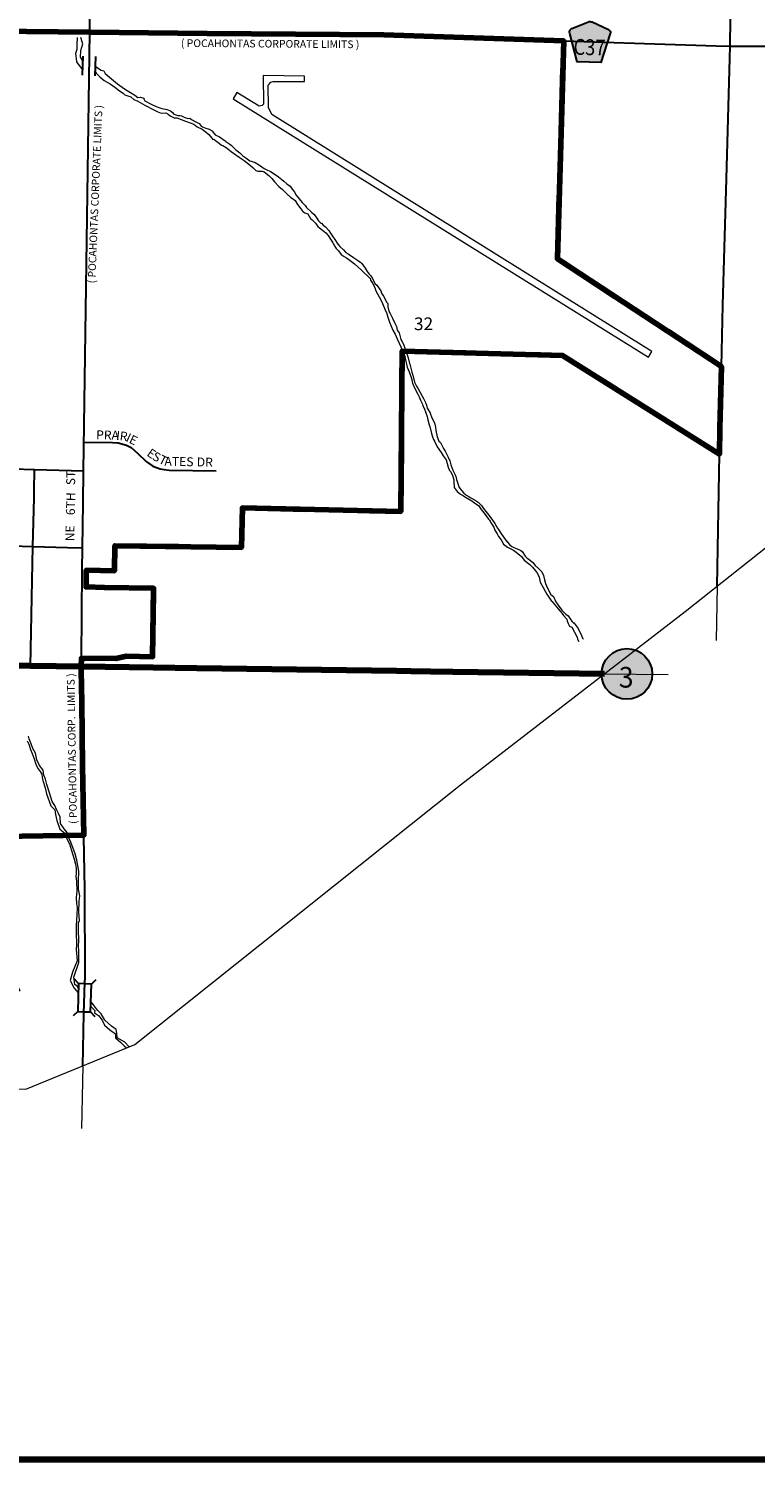
# Model space of a CAD drawing. Extents: x 128.35 to 133.15, y 187.58 to 191.18.
# Drawn here: x 130.35 to 131.5, y 187.68 to 189.93 of the extents above; entities that cross this region are included whole.
import ezdxf

# ---------------------------------------------------------------- set-up
doc = ezdxf.new("R2010")
doc.units = ezdxf.units.MI
doc.header["$MEASUREMENT"] = 0
doc.linetypes.add('DASHED', pattern=[0.187, 0.125, -0.062])
doc.linetypes.add('DOT', pattern=[0.025, 0.005, -0.02])
for name, color, linetype, lineweight in [('tdCiAirport', 7, 'Continuous', 13), ('tdCiCityStreetCL', 7, 'Continuous', 30), ('tdCiCityStreetTxt', 7, 'Continuous', 0), ('tdCiCorpBndry', 7, 'Continuous', 80), ('tdCiCorpBndryPart', 40, 'DASHED', 80), ('tdCiCorpBndryTxt', 7, 'Continuous', 0), ('tdCiHydroRiver', 162, 'Continuous', 13), ('tdCiMapFrame', 7, 'Continuous', 0), ('tdCiMapPltShpe', 31, 'Continuous', 13), ('tdCiPriCL', 1, 'Continuous', 13), ('tdCiPriNonDiv', 1, 'Continuous', 200), ('tdCiSecCL', 241, 'Continuous', 30), ('tdCiSectLine', 7, 'DOT', 13), ('tdCiSectNmbr', 7, 'Continuous', 0), ('tdCiShieldPriStRte', 7, 'Continuous', 0), ('tdCiShieldSecRte', 7, 'Continuous', 0), ('tdCiStrucCartoClvrt', 7, 'Continuous', 0), ('tdCiStrucDataMuni', 7, 'Continuous', 0)]:
    doc.layers.add(name, color=color, linetype=linetype, lineweight=lineweight)
doc.styles.add('Style-GEOMETRICFUTURA_211_L_L', font='GEOMETRICFUTURA_211_L_L.shx')
doc.styles.add('Style-GEOMETRICFUTURA_211_MI_L', font='GEOMETRICFUTURA_211_MI_L.shx')
doc.styles.add('Style-Trebuchet MS', font='trebuc.ttf')

# ---------------------------------------------------------------- blocks, each defined once
blk = doc.blocks.new('FR1723')
at = {"layer": 'tdCiMapFrame', "color": 40, "linetype": 'Continuous', "lineweight": 200, "ltscale": 0.05}
blk.add_lwpolyline([(-4.6, 0), (-4.6, 3.4), (0, 3.4), (0, 0), (-4.6, 0)], dxfattribs=at)
blk = doc.blocks.new('BR1_1')
at = {"layer": 'tdCiStrucDataMuni', "color": 7, "linetype": 'Continuous', "lineweight": 30, "ltscale": 0.05}
for points in [[(0.022, 0.01), (-0.022, 0.01), (-0.0291, 0.0171)], [(-0.022, 0.01), (-0.022, 0), (-0.022, -0.01), (-0.0291, -0.0171)], [(0.022, -0.01), (0.022, 0), (0.022, 0.01), (0.0291, 0.0171)], [(-0.022, -0.01), (0.022, -0.01), (0.0291, -0.0171)]]:
    blk.add_lwpolyline(points, dxfattribs=at)
blk = doc.blocks.new('CUL1_1')
at = {"layer": 'tdCiStrucCartoClvrt', "color": 1, "linetype": 'Continuous', "lineweight": 30, "ltscale": 0.05}
for p, q in [((-0.015, 0.01), (0.015, 0.01)), ((-0.015, -0.01), (0.015, -0.01))]:
    blk.add_line(p, q, dxfattribs=at)
blk = doc.blocks.new('SHIELD_CO_RTE_3')
at = {"layer": 'tdCiShieldSecRte', "linetype": 'Continuous', "lineweight": 30, "ltscale": 0.05}
blk.add_hatch(color=151, dxfattribs=at).paths.add_polyline_path([(-0.0187, -0.0319), (-0.0314, 0.0121), (-0.032, 0.0142), (-0.0321, 0.0151), (-0.0321, 0.0163), (-0.0315, 0.0179), (-0.0303, 0.0192), (-0.0289, 0.0203), (-0.0028, 0.0316), (-0.0016, 0.0318), (0, 0.0319), (0.0016, 0.0318), (0.0028, 0.0316), (0.0289, 0.0203), (0.0303, 0.0192), (0.0315, 0.0179), (0.0321, 0.0163), (0.0321, 0.0151), (0.032, 0.0142), (0.0187, -0.0319), (0, -0.0319)])
at = {"layer": 'tdCiShieldSecRte', "color": 7, "linetype": 'Continuous', "lineweight": 30, "ltscale": 0.05}
blk.add_lwpolyline([(0, -0.0319), (-0.0187, -0.0319), (-0.0314, 0.0121), (-0.032, 0.0142), (-0.0321, 0.0151), (-0.0321, 0.0163), (-0.0315, 0.0179), (-0.0303, 0.0192), (-0.0289, 0.0203), (-0.0028, 0.0316), (-0.0016, 0.0318), (0, 0.0319), (0.0016, 0.0318), (0.0028, 0.0316), (0.0289, 0.0203), (0.0303, 0.0192), (0.0315, 0.0179), (0.0321, 0.0163), (0.0321, 0.0151), (0.032, 0.0142), (0.0187, -0.0319), (0, -0.0319)], close=True, dxfattribs=at)
at = {"layer": 'tdCiShieldSecRte', "color": 7, "linetype": 'Continuous', "lineweight": 0, "insert": (0, -0.0209), "char_height": 0.024928, "attachment_point": 8, "line_spacing_factor": 0.6, "style": 'Style-Trebuchet MS'}
blk.add_mtext('\\H1x;\\W0.84375;\\T1.010;C37', dxfattribs=at)
blk = doc.blocks.new('SHIELD_ST_1')
at = {"layer": 'tdCiShieldPriStRte', "linetype": 'Continuous', "lineweight": 30, "ltscale": 0.05}
h = blk.add_hatch(color=7, dxfattribs=at)
edge = h.paths.add_edge_path()
edge.add_arc((0, 0), 0.0398, 0, 360)
at = {"layer": 'tdCiShieldPriStRte', "color": 7, "linetype": 'Continuous', "lineweight": 30, "ltscale": 0.05}
blk.add_circle((0, 0), 0.0398, dxfattribs=at)
at = {"layer": 'tdCiShieldPriStRte', "color": 7, "linetype": 'Continuous', "lineweight": 0, "insert": (-0.0011, -0.0052), "char_height": 0.032458, "attachment_point": 5, "line_spacing_factor": 0.6, "style": 'Style-Trebuchet MS'}
blk.add_mtext('\\H1x;\\W0.941176;\\T1.000;3', dxfattribs=at)

msp = doc.modelspace()

# ---------------------------------------------------------------- linework, layer by layer
at = {"layer": 'tdCiAirport', "color": 7, "linetype": 'Continuous', "lineweight": 13, "ltscale": 0.05}
for points in [[(130.7887, 189.8593), (130.7238, 189.8604), (130.7242, 189.8154), (130.7221, 189.8131), (130.7173, 189.8123), (130.682, 189.8336), (130.6763, 189.8239)], [(130.6763, 189.8239), (131.3298, 189.4174), (131.3346, 189.4264), (130.7372, 189.7991), (130.732, 189.8104), (130.7314, 189.8451), (130.733, 189.8471), (130.7355, 189.8499), (130.7393, 189.851), (130.7888, 189.8508), (130.7887, 189.8593)]]:
    msp.add_lwpolyline(points, dxfattribs=at)
at = {"layer": 'tdCiCityStreetCL', "color": 7, "linetype": 'Continuous', "lineweight": 30, "ltscale": 0.05}
for points in [[(130.4449, 189.492), (130.451, 189.9288)], [(130.4411, 189.239), (130.4449, 189.492)], [(130.4418, 189.2838), (130.4867, 189.2835), (130.4956, 189.2828), (130.5088, 189.2791), (130.516, 189.2753), (130.5214, 189.2709), (130.5265, 189.2662), (130.5394, 189.2536), (130.5503, 189.2461), (130.5619, 189.242), (130.568, 189.2407), (130.5758, 189.2396), (130.6496, 189.2386)], [(130.2952, 189.2427), (130.3643, 189.2409), (130.4411, 189.239)], [(130.3635, 189.2073), (130.3643, 189.2409)], [(130.4391, 189.0825), (130.4396, 189.1177), (130.4404, 189.188), (130.4411, 189.239)], [(130.3616, 189.1199), (130.3633, 189.1964)], [(130.3633, 189.1964), (130.3635, 189.2073)], [(130.2933, 189.1219), (130.3616, 189.1199), (130.4159, 189.1184)], [(130.3576, 188.9323), (130.3616, 189.1199)], [(130.4159, 189.1184), (130.4396, 189.1177)], [(130.4377, 188.9441), (130.4391, 189.0825)]]:
    msp.add_lwpolyline(points, dxfattribs=at)
at = {"layer": 'tdCiCorpBndry', "color": 7, "linetype": 'Continuous', "lineweight": 80, "ltscale": 0.05}
msp.add_lwpolyline([(130.2153, 188.6623), (130.4417, 188.6658), (130.4395, 188.7747), (130.4384, 188.8744), (130.4373, 188.9249), (130.4375, 188.9308), (130.4377, 188.9441), (130.4918, 188.9435), (130.5088, 188.9475), (130.5498, 188.9464), (130.5513, 189.0542), (130.4739, 189.0552), (130.4452, 189.0562), (130.4454, 189.0824), (130.4897, 189.0817), (130.4906, 189.1209), (130.6893, 189.1184), (130.6909, 189.1804), (130.94, 189.1749), (130.9424, 189.4271), (131.1941, 189.4202), (131.4411, 189.2652), (131.442, 189.306), (131.4443, 189.4027), (131.1864, 189.5724), (131.1963, 189.9148), (130.9132, 189.9246), (130.6358, 189.9264), (130.451, 189.9288), (130.2021, 189.9312)], dxfattribs=at)
at = {"layer": 'tdCiCorpBndryPart', "ltscale": 0.05}
for points in [[(131.4443, 189.4027), (131.1864, 189.5724), (131.1963, 189.9148)], [(130.4377, 188.9441), (130.4918, 188.9435), (130.5088, 188.9475), (130.5498, 188.9464), (130.5513, 189.0542), (130.4739, 189.0552), (130.4452, 189.0562), (130.4454, 189.0824), (130.4897, 189.0817), (130.4906, 189.1209), (130.6893, 189.1184), (130.6909, 189.1804), (130.94, 189.1749), (130.9424, 189.4271), (131.1941, 189.4202), (131.4411, 189.2652)], [(129.9391, 188.4112), (130.3384, 188.4196), (130.2978, 188.5053), (130.2785, 188.5494), (130.2616, 188.5776), (130.2403, 188.6202), (130.2153, 188.6623), (130.4417, 188.6658)]]:
    msp.add_lwpolyline(points, dxfattribs=at)
at = {"layer": 'tdCiHydroRiver', "color": 141, "linetype": 'Continuous', "lineweight": 13, "ltscale": 0.05}
for points in [[(130.4393, 189.8699), (130.4305, 189.882), (130.4308, 189.882), (130.4291, 189.8956), (130.4313, 189.9019), (130.4313, 189.9094), (130.4316, 189.9202)], [(130.4398, 189.8835), (130.4363, 189.8895), (130.437, 189.8999), (130.4399, 189.9104), (130.4388, 189.9135), (130.4371, 189.9202)], [(130.4592, 189.8666), (130.4612, 189.8643), (130.4669, 189.8584), (130.4737, 189.8528), (130.4829, 189.8472), (130.4905, 189.8419), (130.4979, 189.8364), (130.5034, 189.8329), (130.5061, 189.83), (130.5153, 189.8269), (130.5202, 189.8228), (130.5268, 189.8199), (130.5376, 189.8138), (130.5517, 189.8063), (130.5578, 189.8033), (130.5632, 189.8012), (130.5706, 189.8017), (130.5742, 189.7999), (130.5773, 189.797), (130.5836, 189.7939), (130.5879, 189.7939), (130.5949, 189.7912), (130.6013, 189.7886), (130.609, 189.7861), (130.6145, 189.7838), (130.6201, 189.7799), (130.6276, 189.7759), (130.6317, 189.7728), (130.6383, 189.7675), (130.643, 189.7619), (130.6444, 189.76), (130.6459, 189.7601), (130.6485, 189.7582), (130.6525, 189.7554), (130.6582, 189.7509), (130.6602, 189.7506), (130.6655, 189.7473), (130.6731, 189.7411), (130.6771, 189.7383), (130.6861, 189.7321), (130.6939, 189.7268), (130.7039, 189.7189), (130.7078, 189.7153), (130.7119, 189.7113), (130.7152, 189.7099), (130.722, 189.7099), (130.7254, 189.7089), (130.7327, 189.7032), (130.7371, 189.6986), (130.7417, 189.6933), (130.7483, 189.686), (130.7538, 189.681), (130.761, 189.6745), (130.7674, 189.6686), (130.7713, 189.6659), (130.7741, 189.6637), (130.7775, 189.6578), (130.7827, 189.6507), (130.7858, 189.6464), (130.7892, 189.6443), (130.7937, 189.6428), (130.7983, 189.6357), (130.8008, 189.6336), (130.8059, 189.6284), (130.8097, 189.6229), (130.812, 189.6207), (130.8168, 189.6175), (130.8221, 189.6132), (130.8256, 189.6087), (130.8294, 189.6031), (130.8334, 189.5974), (130.8343, 189.595), (130.8359, 189.5925), (130.8364, 189.5918), (130.8386, 189.5882), (130.842, 189.5845), (130.8464, 189.5789), (130.8512, 189.5758), (130.8548, 189.5738), (130.8584, 189.5713), (130.8624, 189.568), (130.867, 189.5645), (130.8726, 189.5596), (130.8781, 189.5545), (130.8917, 189.5414), (130.8917, 189.5415), (130.8926, 189.5388), (130.8958, 189.5337), (130.8993, 189.5271), (130.901, 189.5219), (130.9042, 189.516), (130.9081, 189.5087), (130.9114, 189.5019), (130.915, 189.4929), (130.918, 189.4864), (130.9199, 189.4805), (130.9225, 189.4725), (130.9248, 189.4662), (130.9276, 189.4602), (130.9314, 189.4535), (130.9341, 189.4466), (130.9374, 189.4396), (130.9429, 189.4278), (130.9452, 189.4224), (130.9463, 189.4185), (130.9476, 189.4133), (130.9486, 189.4086), (130.9503, 189.4016), (130.9514, 189.3981), (130.953, 189.3946), (130.9554, 189.3888), (130.9572, 189.3825), (130.9578, 189.3789), (130.9583, 189.3768), (130.962, 189.3685), (130.9668, 189.3592), (130.9692, 189.355), (130.9713, 189.35), (130.974, 189.3434), (130.9747, 189.3414), (130.9772, 189.3359), (130.9789, 189.3313), (130.9815, 189.3241), (130.9826, 189.3189), (130.9848, 189.3113), (130.9857, 189.3083), (130.9885, 189.2973), (130.99, 189.2922), (130.9916, 189.2882), (130.9931, 189.2852), (130.9971, 189.2767), (131.0033, 189.2675), (131.0068, 189.2621), (131.0112, 189.2562), (131.0146, 189.2443), (131.0166, 189.2394), (131.0181, 189.2376), (131.0215, 189.2317), (131.0233, 189.2247), (131.0235, 189.2217), (131.0239, 189.2124), (131.0286, 189.2065), (131.0341, 189.2018), (131.0385, 189.1992), (131.042, 189.1975), (131.0517, 189.1917), (131.058, 189.1869), (131.062, 189.184), (131.0663, 189.178), (131.0726, 189.1703), (131.078, 189.163), (131.0796, 189.1611), (131.0805, 189.1596), (131.0813, 189.158), (131.0862, 189.1499), (131.088, 189.1454), (131.0916, 189.1399), (131.0937, 189.1357), (131.0977, 189.1302), (131.1016, 189.1236), (131.1077, 189.1185), (131.1173, 189.1142), (131.1214, 189.1111), (131.1301, 189.1038), (131.1343, 189.0981), (131.1428, 189.0913), (131.1471, 189.0874), (131.1521, 189.0815), (131.1549, 189.0772), (131.1575, 189.0716), (131.1594, 189.0639), (131.1639, 189.0555), (131.1669, 189.0494), (131.1699, 189.0447), (131.1738, 189.0387), (131.177, 189.034), (131.1781, 189.033), (131.1795, 189.031), (131.1851, 189.0247), (131.1906, 189.0178), (131.1937, 189.0144), (131.196, 189.0111), (131.2014, 189.0054), (131.2018, 189.0029), (131.203, 188.9987), (131.2055, 188.9945), (131.209, 188.9931), (131.2172, 188.9773), (131.2179, 188.9742), (131.2201, 188.9704)], [(130.4595, 189.8757), (130.4631, 189.8728), (130.469, 189.8687), (130.4729, 189.8678), (130.4753, 189.8635), (130.4818, 189.858), (130.4882, 189.8524), (130.4944, 189.8475), (130.5021, 189.8419), (130.5073, 189.8387), (130.515, 189.8337), (130.522, 189.8293), (130.5264, 189.8259), (130.5308, 189.8262), (130.536, 189.825), (130.5359, 189.8237), (130.5376, 189.8207), (130.5473, 189.8153), (130.5553, 189.8115), (130.5609, 189.8098), (130.5643, 189.8088), (130.5729, 189.807), (130.5779, 189.8048), (130.581, 189.8022), (130.5833, 189.7999), (130.5896, 189.7974), (130.591, 189.7974), (130.5927, 189.7977), (130.5952, 189.7968), (130.6004, 189.7945), (130.6058, 189.793), (130.6082, 189.7932), (130.611, 189.7915), (130.6177, 189.7876), (130.6228, 189.7848), (130.6257, 189.7818), (130.6284, 189.7795), (130.6334, 189.7777), (130.6386, 189.7763), (130.6432, 189.7736), (130.6441, 189.7722), (130.6479, 189.7674), (130.6551, 189.7638), (130.6637, 189.7577), (130.6651, 189.7567), (130.6714, 189.7526), (130.6733, 189.7509), (130.6767, 189.7476), (130.6809, 189.7438), (130.6869, 189.7389), (130.6915, 189.7343), (130.6966, 189.7308), (130.7026, 189.7265), (130.7046, 189.7257), (130.7109, 189.7235), (130.7178, 189.7197), (130.7213, 189.7171), (130.7252, 189.7141), (130.7284, 189.7126), (130.7354, 189.7094), (130.7411, 189.706), (130.748, 189.7009), (130.7531, 189.6968), (130.7561, 189.6944), (130.761, 189.6902), (130.7659, 189.6863), (130.7691, 189.6819), (130.7723, 189.6782), (130.7754, 189.6724), (130.78, 189.6666), (130.7851, 189.661), (130.7895, 189.6562), (130.792, 189.6527), (130.7994, 189.6458), (130.8032, 189.6424), (130.8068, 189.6377), (130.8107, 189.632), (130.8142, 189.6284), (130.8155, 189.628), (130.8182, 189.6252), (130.8219, 189.6224), (130.8269, 189.6166), (130.8296, 189.6125), (130.8329, 189.6077), (130.8362, 189.6025), (130.8408, 189.5953), (130.8441, 189.5915), (130.8497, 189.5863), (130.8538, 189.5821), (130.8574, 189.5798), (130.8659, 189.574), (130.872, 189.5699), (130.877, 189.5663), (130.879, 189.5648), (130.8842, 189.5576), (130.8873, 189.5525), (130.8901, 189.5483), (130.893, 189.5452), (130.8955, 189.5411), (130.8993, 189.5336), (130.9025, 189.5308), (130.9085, 189.5219), (130.9099, 189.518), (130.9129, 189.5133), (130.9179, 189.5036), (130.9198, 189.5019), (130.9196, 189.499), (130.9197, 189.4965), (130.9211, 189.49), (130.9235, 189.486), (130.9269, 189.4788), (130.93, 189.4719), (130.9331, 189.4656), (130.9343, 189.4599), (130.9373, 189.456), (130.9403, 189.4453), (130.9416, 189.4425), (130.9442, 189.4381), (130.947, 189.4301), (130.9496, 189.4225), (130.9514, 189.4164), (130.954, 189.4073), (130.9543, 189.4063), (130.9558, 189.4003), (130.9576, 189.3938), (130.9588, 189.3891), (130.9617, 189.3784), (130.9649, 189.3718), (130.9673, 189.3676), (130.9698, 189.3632), (130.9756, 189.3523), (130.9767, 189.3506), (130.979, 189.346), (130.9805, 189.3419), (130.9815, 189.3373), (130.9863, 189.3298), (130.9864, 189.3294), (130.9887, 189.3222), (130.9931, 189.3142), (130.9944, 189.3073), (130.9952, 189.302), (130.9971, 189.2923), (130.9998, 189.2856), (131.0025, 189.2832), (131.0071, 189.2741), (131.0096, 189.2697), (131.0124, 189.2645), (131.0146, 189.2604), (131.0172, 189.2546), (131.0186, 189.2481), (131.0219, 189.24), (131.0257, 189.2324), (131.0273, 189.2283), (131.0276, 189.2253), (131.0302, 189.2171), (131.0321, 189.2124), (131.0359, 189.2072), (131.039, 189.2037), (131.042, 189.2015), (131.043, 189.2005), (131.0469, 189.1983), (131.0502, 189.1962), (131.057, 189.1924), (131.0617, 189.1897), (131.0672, 189.1844), (131.0691, 189.181), (131.0732, 189.1752), (131.0762, 189.1718), (131.0833, 189.1626), (131.0878, 189.1557), (131.092, 189.1487), (131.0938, 189.1465), (131.0986, 189.1394), (131.1047, 189.1303), (131.1108, 189.1229), (131.1147, 189.1195), (131.1216, 189.1167), (131.1255, 189.1149), (131.1286, 189.1134), (131.1311, 189.112), (131.1356, 189.1048), (131.139, 189.1014), (131.1414, 189.0998), (131.1475, 189.0944), (131.1514, 189.0901), (131.1568, 189.0851), (131.1618, 189.0797), (131.1646, 189.0742), (131.1662, 189.0672), (131.1678, 189.0618), (131.1707, 189.0542), (131.1759, 189.0445), (131.18, 189.0409), (131.1838, 189.0327), (131.1875, 189.0276), (131.1933, 189.0197), (131.1996, 189.0133), (131.2032, 189.0108), (131.2073, 189.0044), (131.209, 189.0021), (131.2126, 188.999), (131.219, 188.991), (131.2243, 188.9799), (131.2259, 188.9756), (131.2271, 188.9739)], [(130.3524, 188.8142), (130.355, 188.8087), (130.3579, 188.8006), (130.3602, 188.7942), (130.3634, 188.7858), (130.3663, 188.7777), (130.3692, 188.7706), (130.3718, 188.7674), (130.3757, 188.7619), (130.3763, 188.7565), (130.377, 188.7516), (130.3808, 188.7403), (130.3831, 188.731), (130.3895, 188.7119), (130.396, 188.7055), (130.3969, 188.6981), (130.3992, 188.689), (130.404, 188.6752), (130.4115, 188.669), (130.4127, 188.6661), (130.4147, 188.6602), (130.4192, 188.6522), (130.4224, 188.6418), (130.4244, 188.6351), (130.4263, 188.628), (130.4285, 188.6202), (130.4295, 188.6138), (130.4295, 188.6057), (130.4292, 188.6009), (130.4302, 188.5935), (130.4308, 188.5783), (130.4298, 188.5673), (130.4302, 188.5583), (130.4311, 188.5519), (130.4305, 188.5406), (130.4302, 188.5325), (130.4298, 188.5228), (130.4295, 188.5122), (130.4302, 188.4944), (130.4295, 188.4861), (130.4314, 188.468)], [(130.4333, 188.425), (130.4319, 188.4277), (130.4274, 188.4311), (130.4258, 188.4424), (130.4336, 188.4656), (130.434, 188.4827), (130.433, 188.4921), (130.4336, 188.4992), (130.4333, 188.5176), (130.433, 188.5279), (130.4346, 188.5314), (130.4336, 188.5447), (130.4343, 188.5618), (130.4353, 188.5702), (130.433, 188.5809), (130.4333, 188.5934), (130.434, 188.6092), (130.4304, 188.6267), (130.4282, 188.6363), (130.4214, 188.6547), (130.4172, 188.6638), (130.4153, 188.6699), (130.4107, 188.6757), (130.4049, 188.6841), (130.4043, 188.6941), (130.4017, 188.6999), (130.3985, 188.7063), (130.3959, 188.7125), (130.3917, 188.7189), (130.3879, 188.7325), (130.3837, 188.7457), (130.3811, 188.7539), (130.3785, 188.76), (130.3775, 188.7681), (130.3721, 188.7755), (130.3675, 188.7842), (130.3656, 188.7948), (130.3614, 188.8019), (130.3588, 188.8094), (130.3556, 188.8174), (130.3546, 188.8216)], [(130.4314, 188.468), (130.424, 188.4505), (130.4202, 188.4372), (130.4264, 188.4249), (130.4299, 188.4212), (130.4331, 188.417)], [(130.513, 188.3331), (130.5062, 188.3402), (130.4943, 188.3469), (130.4933, 188.3544), (130.4923, 188.3602), (130.4852, 188.3656), (130.4746, 188.3747), (130.4691, 188.3847), (130.4639, 188.3902), (130.4578, 188.3976), (130.4553, 188.4013), (130.4527, 188.4042)], [(130.4524, 188.397), (130.4534, 188.3959), (130.4589, 188.3901), (130.4585, 188.3862), (130.4647, 188.382), (130.4707, 188.375), (130.4743, 188.3669), (130.4827, 188.3595), (130.4914, 188.3531), (130.4914, 188.3469), (130.4997, 188.3395), (130.5049, 188.3347), (130.5088, 188.3315)]]:
    msp.add_lwpolyline(points, dxfattribs=at)
at = {"layer": 'tdCiMapPltShpe', "color": 162, "linetype": 'Continuous', "lineweight": 13, "ltscale": 0.05}
msp.add_lwpolyline([(128.9063, 188.482), (129.5473, 188.3418), (129.5473, 188.3418), (129.5473, 188.3418), (129.8539, 188.2742), (129.854, 188.2742), (130.3504, 188.2664), (130.5219, 188.3366), (131.0339, 188.7448), (131.3873, 189.0177), (131.5745, 189.1659), (131.6005, 189.7353), (131.5823, 190.0967), (130.6856, 190.1097), (129.3524, 190.1331), (128.843, 190.1435), (128.8402, 189.9336), (128.7312, 189.0827), (128.7624, 188.88), (128.9063, 188.482), (128.9063, 188.482)], close=True, dxfattribs=at)
at = {"layer": 'tdCiPriCL', "color": 1, "linetype": 'Continuous', "lineweight": 13, "ltscale": 0.05}
msp.add_lwpolyline([(130.3162, 188.9328), (130.3576, 188.9323), (130.3983, 188.9317), (130.4375, 188.9308), (130.5504, 188.9296), (130.6192, 188.9285), (130.9331, 188.9241), (130.9558, 188.9238), (130.987, 188.9233), (131.0219, 188.9227), (131.2604, 188.9197)], dxfattribs=at)
at = {"layer": 'tdCiPriNonDiv', "color": 1, "linetype": 'Continuous', "lineweight": 200, "ltscale": 0.05}
msp.add_lwpolyline([(130.3162, 188.9328), (130.3576, 188.9323), (130.3983, 188.9317), (130.4375, 188.9308), (130.5504, 188.9296), (130.6192, 188.9285), (130.9331, 188.9241), (130.9558, 188.9238), (130.987, 188.9233), (131.0219, 188.9227), (131.2604, 188.9197)], dxfattribs=at)
at = {"layer": 'tdCiSecCL', "color": 241, "linetype": 'Continuous', "lineweight": 30, "ltscale": 0.05}
for points in [[(130.451, 189.9288), (130.4526, 190.0607), (130.453, 190.1138)], [(131.4581, 189.9068), (131.4603, 190.0806), (131.4605, 190.0984)], [(129.9534, 189.9324), (130.145, 189.9315), (130.451, 189.9288)], [(130.451, 189.9288), (130.6358, 189.9264), (130.9132, 189.9246), (131.1963, 189.9148), (131.3231, 189.9106), (131.4358, 189.9071), (131.4581, 189.9068)], [(131.4373, 189.0573), (131.4411, 189.2652), (131.442, 189.306), (131.4443, 189.4027), (131.4465, 189.4993), (131.4524, 189.6981), (131.4576, 189.8878), (131.4581, 189.9068)], [(131.4581, 189.9068), (131.5918, 189.9066)], [(130.44, 188.3031), (130.4416, 188.3847), (130.4434, 188.4344), (130.4437, 188.4415), (130.4434, 188.5808), (130.4418, 188.6631), (130.4395, 188.7747), (130.4384, 188.8744), (130.4373, 188.9249), (130.4375, 188.9308)]]:
    msp.add_lwpolyline(points, dxfattribs=at)
at = {"layer": 'tdCiSecCL', "ltscale": 0.05}
msp.add_lwpolyline([(130.4375, 188.9308), (130.4377, 188.9441)], dxfattribs=at)
at = {"layer": 'tdCiSectLine', "color": 7, "linetype": 'DOT', "lineweight": 13, "ltscale": 0.05}
for p, q in [((131.4373, 189.0573), (131.4358, 188.9718)), ((131.0354, 188.9238), (131.1275, 188.9234)), ((131.2604, 188.9197), (131.398, 188.9179)), ((130.44, 188.3031), (130.438, 188.2045))]:
    msp.add_line(p, q, dxfattribs=at)

# ---------------------------------------------------------------- block references
at = {"layer": 'tdCiMapFrame', "color": 40, "linetype": 'Continuous', "lineweight": 200, "ltscale": 0.05}
msp.add_blockref('FR1723', (133.0538, 187.6841), dxfattribs=at)
at = {"layer": 'tdCiShieldPriStRte', "color": 7, "linetype": 'Continuous', "lineweight": 30, "ltscale": 0.05}
msp.add_blockref('SHIELD_ST_1', (131.2956, 188.9193), dxfattribs=at)
at = {"layer": 'tdCiShieldSecRte', "color": 7, "linetype": 'Continuous', "lineweight": 30, "ltscale": 0.05, "xscale": 0.9999985008674392, "yscale": 0.9999985008674392, "zscale": 0.9999985008674392, "rotation": 358.2454821583081}
msp.add_blockref('SHIELD_CO_RTE_3', (131.2371, 189.9134), dxfattribs=at)
at = {"layer": 'tdCiStrucCartoClvrt', "color": 1, "linetype": 'Continuous', "lineweight": 30, "ltscale": 0.05, "xscale": 0.9999987429817825, "yscale": 0.9999987429817825, "zscale": 0.9999987429817825, "rotation": 267.9553057121647}
msp.add_blockref('CUL1_1', (130.4495, 189.8755), dxfattribs=at)
at = {"layer": 'tdCiStrucDataMuni', "color": 7, "linetype": 'Continuous', "lineweight": 30, "ltscale": 0.05, "xscale": 0.9999996698917886, "yscale": 0.9999996698917886, "zscale": 0.9999996698917886, "rotation": 268.1918305131929}
msp.add_blockref('BR1_1', (130.4428, 188.41), dxfattribs=at)

# ---------------------------------------------------------------- texts
at = {"layer": 'tdCiCityStreetTxt', "color": 7, "linetype": 'Continuous', "lineweight": 0, "style": 'Style-GEOMETRICFUTURA_211_L_L'}
for s, rotation, p in [('PRA', 358.7622, (130.4609, 189.2885)), ('IR', 353.3202, (130.4919, 189.2877)), ('IE', 334.4754, (130.5065, 189.2858)), ('E', 325.5754, (130.5395, 189.2634)), ('ST', 333.146, (130.5479, 189.2571)), ('ATES', 358.7622, (130.5683, 189.2469)), ('DR', 358.7622, (130.6191, 189.2458)), ('ST', 88.8032, (130.4278, 189.216)), ('6TH', 88.6527, (130.4275, 189.1689)), ('NE', 88.6527, (130.4264, 189.1278))]:
    msp.add_text(s, height=0.014, rotation=rotation, dxfattribs=at).set_placement(p)
at = {"layer": 'tdCiCorpBndryTxt', "color": 7, "linetype": 'Continuous', "lineweight": 0, "style": 'Style-GEOMETRICFUTURA_211_MI_L'}
for s, rotation, p in [('( POCAHONTAS CORPORATE LIMITS )', 359.5843, (130.5942, 189.9055)), ('( POCAHONTAS CORPORATE LIMITS )', 87.6693, (130.4597, 189.5334)), ('( POCAHONTAS CORP.  LIMITS )', 90.9134, (130.4308, 188.6835))]:
    msp.add_text(s, height=0.012, rotation=rotation, dxfattribs=at).set_placement(p)
at = {"layer": 'tdCiSectNmbr', "color": 7, "linetype": 'Continuous', "lineweight": 0, "style": 'Style-GEOMETRICFUTURA_211_L_L'}
msp.add_text('32', height=0.02, rotation=0.1059, dxfattribs=at).set_placement((130.9607, 189.46))

doc.saveas('drawing.dxf')
